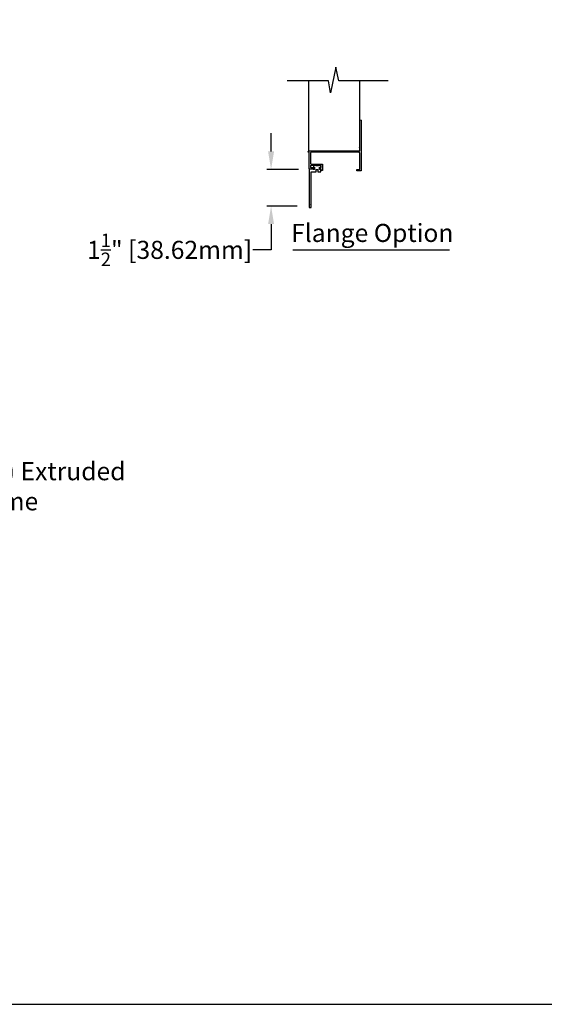
# Model space of a CAD drawing. Units: inches. Extents: x 446 to 638, y 14 to 89.
# Drawn here: x 557 to 579, y 14 to 54 of the extents above; entities that cross this region are included whole.
import ezdxf

# ---------------------------------------------------------------- set-up
doc = ezdxf.new("R2010")
doc.units = ezdxf.units.IN
doc.header["$MEASUREMENT"] = 0
doc.layers.add('Dimensions', color=1, linetype='Continuous')
doc.layers.add('OBJECT', color=3, linetype='Continuous')
doc.layers.add('Frame', color=7, linetype='Continuous', lineweight=25)
doc.styles.get("Standard").update_dxf_attribs({"font": 'arial.ttf', "height": 0.75})
doc.dimstyles.get("Standard").update_dxf_attribs({"dimtxt": 0.18, "dimasz": 0.75, "dimexe": 0.18, "dimexo": 0.5, "dimgap": 0.25, "dimtad": 0, "dimtih": 1, "dimtoh": 1, "dimdec": 4, "dimzin": 0, "dimdsep": 46, "dimlunit": 5, "dimtxsty": 'Standard', "dimcen": 0.75, "dimadec": 3, "dimazin": 0, "dimtfac": 0.75, "dimtdec": 4, "dimtofl": 0, "dimtmove": 0, "dimatfit": 3, "dimfxl": 0.18, "dimtolj": 1, "dimtzin": 0, "dimarcsym": 0})

# ---------------------------------------------------------------- blocks, each defined once
blk = doc.blocks.new('*D38')
at = {"layer": 'Defpoints', "color": 0, "transparency": 16777216}
for p in [(569.289, 48.24), (567.647, 46.72), (569.226, 46.72)]:
    blk.add_point(p, dxfattribs=at)
at = {"layer": 'Dimensions', "color": 0, "lineweight": -2, "transparency": 16777216}
for p, q in [((567.647, 48.99), (567.647, 49.74)), ((568.789, 48.24), (567.467, 48.24)), ((568.726, 46.72), (567.467, 46.72)), ((567.647, 45.97), (567.647, 44.903)), ((567.647, 44.903), (566.897, 44.903))]:
    blk.add_line(p, q, dxfattribs=at)
at = {"layer": 'Dimensions', "color": 0, "transparency": 16777216}
for points in [[(567.522, 48.99), (567.772, 48.99), (567.647, 48.24)], [(567.522, 45.97), (567.772, 45.97), (567.647, 46.72)]]:
    blk.add_solid(points, dxfattribs=at)
at = {"layer": 'Dimensions', "color": 0, "transparency": 16777216, "insert": (563.435, 44.903), "char_height": 0.75, "attachment_point": 5}
blk.add_mtext('\\A1;1{\\H0.750000x;\\S1/2;}" [38.62mm]', dxfattribs=at)

msp = doc.modelspace()

# ---------------------------------------------------------------- linework, layer by layer
msp.add_lwpolyline([(522.37079, 13.58777), (638.16113, 13.58777), (638.16113, 88.51094), (522.37079, 88.51094)], close=True)
at = {"layer": 'Dimensions'}
msp.add_line((568.54941, 44.90791), (575.05634, 44.90791), dxfattribs=at)
at = {"layer": 'Frame'}
for p, q in [((569.21494, 49.01258), (569.21494, 51.91474)), ((571.32788, 50.26658), (571.32788, 51.91474))]:
    msp.add_line(p, q, dxfattribs=at)
msp.add_lwpolyline([(572.50035, 51.91474), (570.45729, 51.91474), (570.335, 52.49093), (570.11512, 51.42153), (570.0264, 51.91474), (568.30997, 51.91474)], dxfattribs=at)
msp.add_lwpolyline([(569.44494, 48.27358, -0.41421356), (569.42894, 48.25758), (569.24194, 48.25758, -0.41421356), (569.22594, 48.27358), (569.22594, 48.93685, 0.38266236), (569.21168, 48.95276, -0.94697522), (569.21494, 49.01258), (571.32088, 49.01258, 0.41421356), (571.32788, 49.01958), (571.32788, 49.12519, 0.21342177), (571.32255, 49.13712, -0.4472136), (571.32255, 49.14904, 0.21342177), (571.32788, 49.16097), (571.32788, 50.26658, -1), (571.38788, 50.26658), (571.38788, 48.19458, -0.41421356), (571.37188, 48.17858), (571.21588, 48.17858, -0.41421356), (571.19988, 48.19458), (571.19988, 48.22258, -0.41421356), (571.21588, 48.23858), (571.31188, 48.23858, 0.41421356), (571.32788, 48.25458), (571.32788, 48.90258, 0.41421356), (571.27788, 48.95258), (569.30194, 48.95258, 0.41421356), (569.28594, 48.93658), (569.28594, 48.48158, 0.41421356), (569.30194, 48.46558), (569.76994, 48.46558, -0.41421356), (569.78594, 48.44958), (569.78594, 48.21358, -0.41421356), (569.76994, 48.19758), (569.74194, 48.19758, -0.41421356), (569.72594, 48.21358), (569.72594, 48.24158, 0.41421356), (569.70994, 48.25758), (569.67994, 48.25758, -0.41421356), (569.66394, 48.27358), (569.66394, 48.30158, -0.41421356), (569.67994, 48.31758), (569.70994, 48.31758, 0.41421356), (569.72594, 48.33358), (569.72594, 48.38958, 0.41421356), (569.70994, 48.40558), (569.30194, 48.40558, 0.41421356), (569.28594, 48.38958), (569.28594, 48.33358, 0.41421356), (569.30194, 48.31758), (569.42894, 48.31758, -0.41421356), (569.44494, 48.30158)], format="xyb", close=True, dxfattribs=at)
at = {"layer": 'OBJECT'}
msp.add_lwpolyline([(569.51293, 48.39608, 0.39963753), (569.50294, 48.40558), (569.41394, 48.40558, 0.41421356), (569.40394, 48.39558), (569.40394, 48.34758, 0.41421356), (569.41394, 48.33758), (569.44194, 48.33758, -0.41421356), (569.45194, 48.32758), (569.45194, 48.24558, -0.41421356), (569.44194, 48.23558), (569.4118, 48.23558, -0.2832369), (569.40287, 48.24108, 0.2832369), (569.39394, 48.24658), (569.23594, 48.24658, 0.41421356), (569.22594, 48.23658), (569.22594, 46.67358, 0.41421356), (569.23594, 46.66358), (569.29694, 46.66358, 0.41421356), (569.30694, 46.67358), (569.30694, 46.77361, 0.25049165), (569.3025, 46.78193, -0.53452248), (569.3025, 46.79523, 0.25049165), (569.30694, 46.80355), (569.30694, 48.13058, -0.41421356), (569.31694, 48.14058), (569.51194, 48.14058, 0.41421356), (569.52194, 48.15058), (569.52194, 48.22558, -0.41421356), (569.53194, 48.23558), (569.57494, 48.23558, -0.41421356), (569.58494, 48.22558), (569.58494, 48.15058, 0.41421356), (569.59494, 48.14058), (569.70094, 48.14058, 0.41421356), (569.71094, 48.15058), (569.71094, 48.22558, 0.41421356), (569.70094, 48.23558), (569.66494, 48.23558, -0.41421356), (569.65494, 48.24558), (569.65494, 48.32758, -0.41421356), (569.66494, 48.33758), (569.70594, 48.33758, 0.41421356), (569.71594, 48.34758), (569.71594, 48.39558, 0.41421356), (569.70594, 48.40558), (569.61594, 48.40558, 0.39963753), (569.60595, 48.39608, -0.39963753), (569.59596, 48.38658), (569.52291, 48.38658, -0.39963753)], format="xyb", close=True, dxfattribs=at)

# ---------------------------------------------------------------- texts
at = {"layer": 'Dimensions'}
msp.add_text('Flange Option', height=0.75, dxfattribs=at).set_placement((568.48002, 45.23073))
at = {"layer": 'Dimensions', "char_height": 0.75}
for s, insert, attachment_point in [('.060" (1.52mm) Extruded\\PAluminum Frame', (549.74687, 36.0908), 1), ('\\A1;', (573.54915, 36.17439), 9)]:
    msp.add_mtext(s, dxfattribs=dict(at, insert=insert, attachment_point=attachment_point))

# ---------------------------------------------------------------- dimensions: what is measured, and where the dimension line sits
at = {"layer": 'Dimensions'}
dim = msp.add_linear_dim(base=(567.64652, 46.71996), p1=(569.28894, 48.24046), p2=(569.22594, 46.71996), angle=90, dimstyle='Standard', override={"dimpost": '"'}, dxfattribs=at)
dim.commit()
dim.dimension.update_dxf_attribs({"geometry": '*D38', "text_midpoint": (563.43478, 44.90285), "dimtype": 160})

doc.saveas('drawing.dxf')
